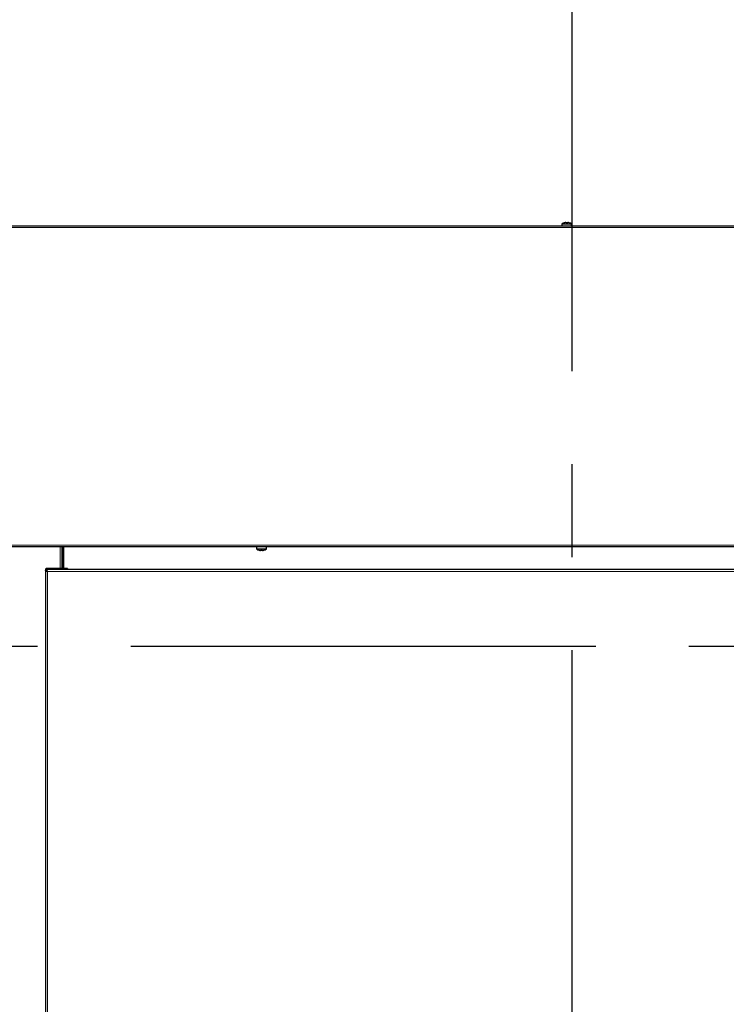
# Model space of a CAD drawing. Units: millimetres. Extents: x 150 to 12450, y 150 to 8760.
# Drawn here: x 5396 to 5974, y 6384 to 7190 of the extents above; entities that cross this region are included whole.
import ezdxf

# ---------------------------------------------------------------- set-up
doc = ezdxf.new("R2010")
doc.units = ezdxf.units.MM
doc.header["$LTSCALE"] = 30
doc.linetypes.add('CENTERX2', pattern=[20.32, 12.7, -2.54, 2.54, -2.54])
for name, color, linetype in [('BEMAßUNG', 7, 'Continuous'), ('KONTUR', 2, 'Continuous'), ('SCHNITTLINIE', 2, 'CENTERX2'), ('TEXT', 7, 'Continuous')]:
    doc.layers.add(name, color=color, linetype=linetype)
doc.styles.add('SLDTEXTSTYLE0', font='TXT', dxfattribs={"width": 0.75})
doc.dimstyles.new('SLDDIMSTYLE0', dxfattribs={"dimtxt": 90, "dimasz": 99.06, "dimexe": 0, "dimexo": 0.0625, "dimgap": 22.5, "dimtad": 1, "dimdec": 1, "dimrnd": 1e-09, "dimzin": 12, "dimdsep": 46, "dimtxsty": 'SLDTEXTSTYLE0', "dimsah": 1, "dimcen": 0.09, "dimadec": 0, "dimazin": 3, "dimtfac": 1, "dimtdec": 1, "dimtofl": 0, "dimtmove": 0, "dimatfit": 3, "dimfxl": 1, "dimfrac": 2, "dimtolj": 1, "dimtzin": 12, "dimarcsym": 0})
doc.dimstyles.new('SLDDIMSTYLE4', dxfattribs={"dimtxt": 0.18, "dimasz": 99.06, "dimexe": 0, "dimexo": 0.0625, "dimgap": 0, "dimtad": 0, "dimtih": 1, "dimtoh": 1, "dimdec": 0, "dimrnd": 1e-09, "dimzin": 0, "dimdsep": 46, "dimtxsty": 'Standard', "dimsah": 1, "dimcen": 0.09, "dimadec": 0, "dimazin": 0, "dimtfac": 99.06, "dimtdec": 0, "dimtofl": 0, "dimtmove": 0, "dimatfit": 3, "dimfxl": 1, "dimfrac": 2, "dimtolj": 1, "dimtzin": 0, "dimarcsym": 0})

# ---------------------------------------------------------------- blocks, each defined once
blk = doc.blocks.new('_D_10')
at = {"layer": 'BEMAßUNG'}
for p, q in [((4943.7, 7017.51), (4943.7, 7698.73)), ((6243.7, 7017.51), (6243.7, 7698.73)), ((6243.7, 7683.73), (4943.7, 7683.73))]:
    blk.add_line(p, q, dxfattribs=at)
for points in [[(4943.7, 7683.73), (5042.76, 7668.49), (5042.76, 7698.97)], [(6243.7, 7683.73), (6144.64, 7698.97), (6144.64, 7668.49)]]:
    blk.add_solid(points, dxfattribs=at)
at = {"layer": 'BEMAßUNG', "char_height": 90, "attachment_point": 1, "style": 'SLDTEXTSTYLE0'}
for s, insert in [('Gesamtbreite', (5042.57, 7799.74)), ('1300', (5878.82, 7799.74))]:
    blk.add_mtext(s, dxfattribs=dict(at, insert=insert))

msp = doc.modelspace()

# ---------------------------------------------------------------- linework, layer by layer
at = {"color": 8, "linetype": 'Continuous', "lineweight": 18}
for p, q in [((5839.7, 7022.25), (5843.7, 7022.25)), ((5839.84, 7022.54), (5843.7, 7022.54)), ((5843.7, 7022.54), (5847.55, 7022.54)), ((5843.7, 7022.25), (5847.7, 7022.25)), ((6241.7, 7019.51), (4945.7, 7019.51)), ((6241.7, 6759.41), (4945.7, 6759.41)), ((5428.9, 6740.34), (5428.9, 6758.21)), ((5431.85, 6758.21), (5431.85, 6740.34)), ((5593.7, 6756.66), (5589.7, 6756.66)), ((5593.7, 6756.37), (5589.84, 6756.37)), ((5597.7, 6756.66), (5593.7, 6756.66)), ((5597.55, 6756.37), (5593.7, 6756.37)), ((5428.9, 6739.51), (5428.9, 6739.71)), ((5431.85, 6739.71), (5431.85, 6739.51)), ((6169.07, 6737.88), (5418.33, 6737.88)), ((5418.33, 6737.88), (5418.33, 4731.14))]:
    msp.add_line(p, q, dxfattribs=at)
at = {"layer": 'KONTUR'}
for p, q in [((5839.7, 7022.25), (5839.7, 7020.71)), ((5841.71, 7023.48), (5841.7, 7023.49)), ((5842.83, 7023.73), (5843.18, 7023.73)), ((5843.18, 7023.73), (5843.18, 7023.48)), ((5844.21, 7023.48), (5844.21, 7023.73)), ((5844.21, 7023.73), (5844.57, 7023.73)), ((5845.69, 7023.49), (5845.68, 7023.48)), ((5847.7, 7020.71), (5847.7, 7022.25)), ((6241.7, 7020.71), (4945.7, 7020.71)), ((6241.7, 6758.21), (4945.7, 6758.21)), ((5430.39, 6740.34), (5430.39, 6758.21)), ((5430.75, 6758.21), (5430.75, 6740.34)), ((5589.7, 6758.21), (5589.7, 6756.66)), ((5597.7, 6756.66), (5597.7, 6758.21)), ((5591.7, 6755.42), (5591.71, 6755.44)), ((5593.18, 6755.19), (5592.83, 6755.19)), ((5593.18, 6755.44), (5593.18, 6755.19)), ((5594.21, 6755.19), (5594.21, 6755.44)), ((5594.57, 6755.19), (5594.21, 6755.19)), ((5595.68, 6755.44), (5595.69, 6755.42)), ((5416.7, 6739.51), (5416.7, 6738.81)), ((5417.33, 6739.51), (5416.7, 6739.51)), ((5417.33, 6739.51), (5417.33, 6738.81)), ((6170, 6739.51), (5417.4, 6739.51)), ((5417.4, 6738.88), (5417.4, 6739.51)), ((5417.53, 6739.71), (5417.53, 6740.34)), ((5434.7, 6740.34), (5417.53, 6740.34)), ((5434.7, 6739.71), (5417.53, 6739.71)), ((5430.39, 6739.51), (5430.39, 6739.71)), ((5430.75, 6739.71), (5430.75, 6739.51)), ((5434.7, 6740.34), (5434.7, 6739.71)), ((5417.33, 6738.81), (5416.7, 6738.81)), ((5416.7, 6738.81), (5416.7, 4730.21)), ((5417.36, 6738.96), (5417.33, 6738.96)), ((5417.33, 6738.88), (5418.29, 6737.91)), ((5418.29, 6737.91), (5417.33, 6738.88))]:
    msp.add_line(p, q, dxfattribs=at)
for centre, radius, start, end in [((5840.06, 7022.25), 0.36, 126.35837, 180), ((5843.7, 7017.31), 6.5, 107.86258, 126.35837), ((5843.7, 7017.31), 6.48, 97.69676, 107.83513), ((5843.7, 7016.32), 7.18, 85.88569, 94.11431), ((5843.7, 7017.31), 6.48, 72.16487, 82.30324), ((5843.7, 7017.31), 6.5, 53.64163, 72.13742), ((5847.34, 7022.25), 0.36, 0, 53.64163), ((5590.06, 6756.66), 0.36, 180, 233.64163), ((5593.7, 6761.61), 6.5, 233.64163, 252.13742), ((5593.7, 6761.61), 6.5, 287.86258, 306.35837), ((5597.34, 6756.66), 0.36, 306.35837, 0), ((5593.7, 6761.61), 6.48, 252.16487, 262.30324), ((5593.7, 6762.6), 7.18, 265.88569, 274.11431), ((5593.7, 6761.61), 6.48, 277.69676, 287.83513)]:
    msp.add_arc(centre, radius, start, end, dxfattribs=at)
for points in [[(5417.53, 6740.34), (5417.42, 6740.32), (5417.2, 6740.3), (5416.93, 6740.11), (5416.74, 6739.83), (5416.71, 6739.62), (5416.7, 6739.51)], [(5417.53, 6739.71), (5417.5, 6739.7), (5417.45, 6739.7), (5417.38, 6739.65), (5417.34, 6739.59), (5417.33, 6739.53), (5417.33, 6739.51)], [(5417.4, 6739.51), (5417.48, 6739.48), (5417.63, 6739.43), (5417.86, 6739.06), (5418.1, 6738.52), (5418.25, 6738.09), (5418.33, 6737.88)], [(5418.33, 6737.88), (5418.11, 6737.95), (5417.69, 6738.11), (5417.15, 6738.34), (5416.77, 6738.57), (5416.72, 6738.73), (5416.7, 6738.81)], [(5418.33, 6737.88), (5418.2, 6737.95), (5417.94, 6738.11), (5417.6, 6738.34), (5417.37, 6738.57), (5417.34, 6738.73), (5417.33, 6738.81)], [(5417.4, 6738.88), (5417.48, 6738.86), (5417.63, 6738.83), (5417.86, 6738.6), (5418.1, 6738.27), (5418.25, 6738.01), (5418.33, 6737.88)]]:
    msp.add_open_spline(points, degree=3, dxfattribs=at)
at = {"layer": 'SCHNITTLINIE'}
for p, q in [((5847.96, 7283.1), (5847.96, 4413.6)), ((6477.15, 6676.54), (4719.79, 6676.54))]:
    msp.add_line(p, q, dxfattribs=at)

# ---------------------------------------------------------------- dimensions: what is measured, and where the dimension line sits
at = {"layer": 'BEMAßUNG'}
dim = msp.add_linear_dim(base=(4943.7, 7683.73), p1=(6243.7, 7017.51), p2=(4943.7, 7017.51), text='Gesamtbreite <>', dimstyle='SLDDIMSTYLE0', dxfattribs=at)
dim.commit()
dim.dimension.update_dxf_attribs({"geometry": '_D_10', "text_midpoint": (5593.7, 7683.73), "dimtype": 160})

# ---------------------------------------------------------------- leaders
at = {"layer": 'TEXT'}
msp.add_leader([(5184.07, 6992.51), (5472.36, 7449.57), (5532.36, 7449.57)], dimstyle='SLDDIMSTYLE4', dxfattribs=at)

doc.saveas('drawing.dxf')
